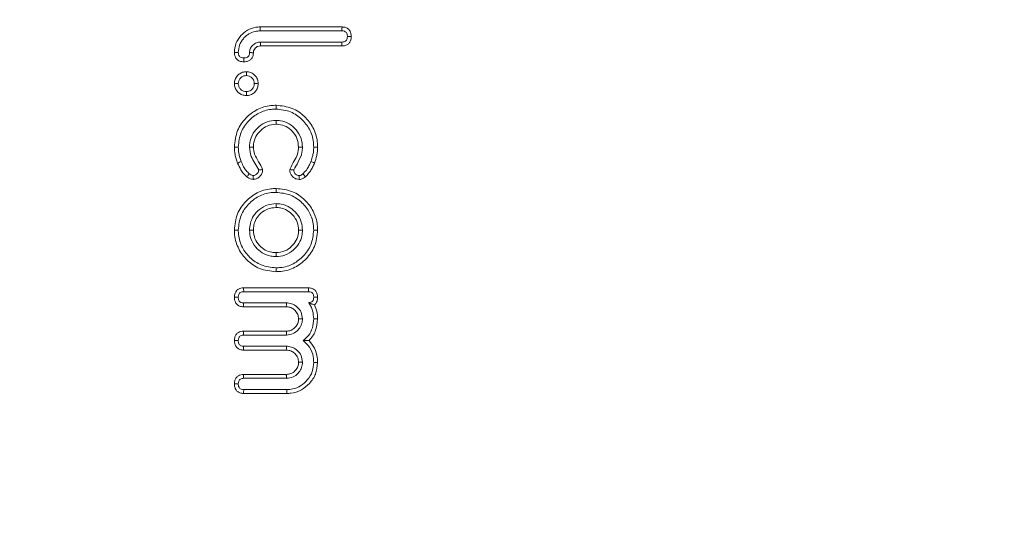
# Model space of a CAD drawing. Units: millimetres. Extents: x -24328 to -16903, y -12 to 5238.
# Drawn here: x -18009 to -17982, y 3641 to 3655 of the extents above; entities that cross this region are included whole.
import ezdxf

# ---------------------------------------------------------------- set-up
doc = ezdxf.new("R2010")
doc.units = ezdxf.units.MM
doc.header["$PDSIZE"] = -1
doc.layers.get('0').update_dxf_attribs({"lineweight": 15})
doc.layers.add('COTAS', color=7, linetype='Continuous')
doc.dimstyles.new('SLDDIMSTYLE0', dxfattribs={"dimtxt": 65, "dimasz": 65, "dimexe": 0, "dimexo": 0.0625, "dimgap": 18.75, "dimtad": 1, "dimzin": 12, "dimdsep": 46, "dimtxsty": 'Standard', "dimcen": 0.09, "dimadec": 0, "dimazin": 0, "dimtfac": 1, "dimtofl": 0, "dimtmove": 0, "dimatfit": 3, "dimfxl": 0, "dimtolj": 1, "dimtzin": 12, "dimlwd": 15, "dimlwe": 0, "dimarcsym": 0})

# ---------------------------------------------------------------- blocks, each defined once
blk = doc.blocks.new('*D21')
at = {"layer": 'COTAS', "color": 0, "lineweight": 15}
for p, q in [((-17820.742, 3729.061), (-17820.742, 3983.228)), ((-17820.742, 3474.061), (-17820.742, 3409.061))]:
    blk.add_line(p, q, dxfattribs=at)
at = {"layer": 'COTAS', "color": 0, "lineweight": 0}
for p, q in [((-17988.276, 3664.061), (-17820.742, 3664.061)), ((-18001.155, 3539.061), (-17820.742, 3539.061))]:
    blk.add_line(p, q, dxfattribs=at)
at = {"layer": 'COTAS', "color": 0}
for points in [[(-17831.576, 3729.061), (-17809.909, 3729.061), (-17820.742, 3664.061)], [(-17831.576, 3474.061), (-17809.909, 3474.061), (-17820.742, 3539.061)]]:
    blk.add_solid(points, dxfattribs=at)
at = {"layer": 'Defpoints', "color": 0}
for p in [(-17988.338, 3664.061), (-17820.742, 3664.061), (-18001.218, 3539.061)]:
    blk.add_point(p, dxfattribs=at)
at = {"layer": 'COTAS', "color": 0, "insert": (-17871.992, 3888.645), "char_height": 65, "attachment_point": 5, "rotation": 90}
blk.add_mtext('\\A1;125', dxfattribs=at)
blk = doc.blocks.new('*D22')
at = {"layer": 'COTAS', "color": 0, "lineweight": 0}
for p, q in [((-17988.276, 4099.061), (-17652.014, 4099.061)), ((-18001.155, 3539.061), (-17652.014, 3539.061))]:
    blk.add_line(p, q, dxfattribs=at)
at = {"layer": 'COTAS', "color": 0, "lineweight": 15}
blk.add_line((-17652.014, 3604.061), (-17652.014, 4034.061), dxfattribs=at)
at = {"layer": 'COTAS', "color": 0}
for points in [[(-17662.848, 4034.061), (-17641.181, 4034.061), (-17652.014, 4099.061)], [(-17662.848, 3604.061), (-17641.181, 3604.061), (-17652.014, 3539.061)]]:
    blk.add_solid(points, dxfattribs=at)
at = {"layer": 'Defpoints', "color": 0}
for p in [(-17988.338, 4099.061), (-17652.014, 4099.061), (-18001.218, 3539.061)]:
    blk.add_point(p, dxfattribs=at)
at = {"layer": 'COTAS', "color": 0, "insert": (-17703.264, 3824.033), "char_height": 65, "attachment_point": 5, "rotation": 90}
blk.add_mtext('\\A1;560', dxfattribs=at)
blk = doc.blocks.new('*D23')
at = {"layer": 'COTAS', "color": 0, "lineweight": 0}
for p, q in [((-17987.953, 4539.061), (-17496.607, 4539.061)), ((-18001.155, 3539.061), (-17496.607, 3539.061))]:
    blk.add_line(p, q, dxfattribs=at)
at = {"layer": 'COTAS', "color": 0, "lineweight": 15}
blk.add_line((-17496.607, 3604.061), (-17496.607, 4474.061), dxfattribs=at)
at = {"layer": 'COTAS', "color": 0}
for points in [[(-17507.44, 4474.061), (-17485.773, 4474.061), (-17496.607, 4539.061)], [(-17507.44, 3604.061), (-17485.773, 3604.061), (-17496.607, 3539.061)]]:
    blk.add_solid(points, dxfattribs=at)
at = {"layer": 'Defpoints', "color": 0}
for p in [(-17988.016, 4539.061), (-17496.607, 4539.061), (-18001.218, 3539.061)]:
    blk.add_point(p, dxfattribs=at)
at = {"layer": 'COTAS', "color": 0, "insert": (-17547.857, 4041.508), "char_height": 65, "attachment_point": 5, "rotation": 90}
blk.add_mtext('\\A1;1000', dxfattribs=at)
blk = doc.blocks.new('*D24')
at = {"layer": 'COTAS', "color": 0, "lineweight": 0}
for p, q in [((-18025.623, 4639.061), (-17322.321, 4639.061)), ((-18001.155, 3539.061), (-17322.321, 3539.061))]:
    blk.add_line(p, q, dxfattribs=at)
at = {"layer": 'COTAS', "color": 0, "lineweight": 15}
blk.add_line((-17322.321, 3604.061), (-17322.321, 4574.061), dxfattribs=at)
at = {"layer": 'COTAS', "color": 0}
for points in [[(-17333.154, 4574.061), (-17311.487, 4574.061), (-17322.321, 4639.061)], [(-17333.154, 3604.061), (-17311.487, 3604.061), (-17322.321, 3539.061)]]:
    blk.add_solid(points, dxfattribs=at)
at = {"layer": 'Defpoints', "color": 0}
for p in [(-18025.686, 4639.061), (-17322.321, 4639.061), (-18001.218, 3539.061)]:
    blk.add_point(p, dxfattribs=at)
at = {"layer": 'COTAS', "color": 0, "insert": (-17373.571, 4089.061), "char_height": 65, "attachment_point": 5, "rotation": 90}
blk.add_mtext('\\A1;1100', dxfattribs=at)

msp = doc.modelspace()

# ---------------------------------------------------------------- linework, layer by layer
at = {"color": 7, "linetype": 'Continuous', "lineweight": 15}
for p, q in [((-18002.238, 3654.447), (-17999.986, 3654.447)), ((-18002.237, 3654.34), (-17999.989, 3654.34)), ((-17999.988, 3654.031), (-18002.229, 3654.031)), ((-17999.987, 3653.924), (-18002.226, 3653.924)), ((-18002.692, 3647.273), (-18000.91, 3647.273)), ((-18002.689, 3647.166), (-18000.911, 3647.166)), ((-18001.517, 3646.75), (-18002.692, 3646.75)), ((-18001.515, 3646.857), (-18002.691, 3646.857)), ((-18002.692, 3646.082), (-18001.517, 3646.082)), ((-18002.691, 3645.975), (-18001.515, 3645.975)), ((-18001.517, 3645.559), (-18002.693, 3645.559)), ((-18001.515, 3645.666), (-18002.691, 3645.666)), ((-18002.692, 3644.891), (-18001.517, 3644.891)), ((-18002.691, 3644.784), (-18001.515, 3644.784)), ((-18001.505, 3644.475), (-18002.689, 3644.475)), ((-18001.503, 3644.368), (-18002.692, 3644.368))]:
    msp.add_line(p, q, dxfattribs=at)
for points, knots in [([(-18002.945, 3653.743), (-18002.937, 3653.828), (-18002.921, 3653.998), (-18002.781, 3654.212), (-18002.591, 3654.369), (-18002.399, 3654.44), (-18002.277, 3654.445), (-18002.238, 3654.447)], [0, 0, 0, 0, 0.227822, 0.459393, 0.669817, 0.893649, 1, 1, 1, 1]), ([(-18002.238, 3654.447), (-18002.238, 3654.436), (-18002.238, 3654.415), (-18002.237, 3654.379), (-18002.237, 3654.354), (-18002.237, 3654.34)], [0, 0, 0, 0, 0.300036, 0.600073, 1, 1, 1, 1]), ([(-17999.986, 3654.447), (-17999.986, 3654.434), (-17999.987, 3654.409), (-17999.988, 3654.374), (-17999.989, 3654.351), (-17999.989, 3654.34)], [0, 0, 0, 0, 0.369203, 0.6846, 1, 1, 1, 1]), ([(-17999.986, 3654.447), (-17999.951, 3654.444), (-17999.89, 3654.439), (-17999.814, 3654.395), (-17999.763, 3654.336), (-17999.735, 3654.262), (-17999.732, 3654.211), (-17999.731, 3654.184)], [0, 0, 0, 0, 0.251212, 0.438766, 0.626485, 0.805544, 1, 1, 1, 1]), ([(-18002.838, 3653.745), (-18002.832, 3653.814), (-18002.823, 3653.918), (-18002.761, 3654.043), (-18002.701, 3654.126), (-18002.629, 3654.198), (-18002.524, 3654.275), (-18002.39, 3654.331), (-18002.282, 3654.337), (-18002.237, 3654.34)], [0, 0, 0, 0, 0.220655, 0.33031, 0.439002, 0.547602, 0.656169, 0.855084, 1, 1, 1, 1]), ([(-17999.989, 3654.34), (-17999.963, 3654.338), (-17999.923, 3654.336), (-17999.879, 3654.306), (-17999.851, 3654.27), (-17999.839, 3654.226), (-17999.838, 3654.196), (-17999.838, 3654.184)], [0, 0, 0, 0, 0.310918, 0.470439, 0.629945, 0.857955, 1, 1, 1, 1]), ([(-17999.838, 3654.184), (-17999.84, 3654.161), (-17999.842, 3654.124), (-17999.863, 3654.082), (-17999.89, 3654.054), (-17999.932, 3654.034), (-17999.967, 3654.032), (-17999.988, 3654.031)], [0, 0, 0, 0, 0.280548, 0.442028, 0.572105, 0.746769, 1, 1, 1, 1]), ([(-17999.731, 3654.184), (-17999.735, 3654.143), (-17999.741, 3654.077), (-17999.789, 3653.998), (-17999.854, 3653.948), (-17999.924, 3653.926), (-17999.971, 3653.924), (-17999.987, 3653.924)], [0, 0, 0, 0, 0.296146, 0.476343, 0.657674, 0.879279, 1, 1, 1, 1]), ([(-17999.731, 3654.184), (-17999.743, 3654.184), (-17999.766, 3654.184), (-17999.802, 3654.184), (-17999.826, 3654.184), (-17999.838, 3654.184)], [0, 0, 0, 0, 0.329432, 0.664687, 1, 1, 1, 1]), ([(-18002.229, 3654.031), (-18002.265, 3654.028), (-18002.342, 3654.02), (-18002.438, 3653.957), (-18002.506, 3653.87), (-18002.527, 3653.793), (-18002.529, 3653.751), (-18002.529, 3653.741)], [0, 0, 0, 0, 0.232713, 0.498707, 0.723516, 0.93858, 1, 1, 1, 1]), ([(-18002.226, 3653.924), (-18002.251, 3653.922), (-18002.301, 3653.918), (-18002.364, 3653.876), (-18002.408, 3653.821), (-18002.42, 3653.771), (-18002.422, 3653.744), (-18002.422, 3653.738)], [0, 0, 0, 0, 0.248544, 0.500632, 0.726955, 0.935886, 1, 1, 1, 1]), ([(-18002.226, 3653.924), (-18002.226, 3653.942), (-18002.227, 3653.978), (-18002.228, 3654.014), (-18002.229, 3654.031)], [0, 0, 0, 0, 0.514708, 1, 1, 1, 1]), ([(-17999.987, 3653.924), (-17999.987, 3653.935), (-17999.988, 3653.959), (-17999.988, 3653.995), (-17999.988, 3654.019), (-17999.988, 3654.031)], [0, 0, 0, 0, 0.329399, 0.6647, 1, 1, 1, 1]), ([(-18002.945, 3653.743), (-18002.932, 3653.744), (-18002.908, 3653.744), (-18002.872, 3653.744), (-18002.849, 3653.745), (-18002.838, 3653.745)], [0, 0, 0, 0, 0.370309, 0.685109, 1, 1, 1, 1]), ([(-18002.682, 3653.488), (-18002.723, 3653.491), (-18002.789, 3653.497), (-18002.869, 3653.545), (-18002.916, 3653.605), (-18002.941, 3653.674), (-18002.944, 3653.721), (-18002.945, 3653.743)], [0, 0, 0, 0, 0.295456, 0.476191, 0.657353, 0.835935, 1, 1, 1, 1]), ([(-18002.682, 3653.595), (-18002.708, 3653.597), (-18002.748, 3653.6), (-18002.795, 3653.626), (-18002.82, 3653.657), (-18002.836, 3653.697), (-18002.837, 3653.727), (-18002.838, 3653.745)], [0, 0, 0, 0, 0.314149, 0.47495, 0.636357, 0.789751, 1, 1, 1, 1]), ([(-18002.529, 3653.741), (-18002.531, 3653.717), (-18002.533, 3653.681), (-18002.558, 3653.638), (-18002.591, 3653.612), (-18002.634, 3653.597), (-18002.667, 3653.596), (-18002.682, 3653.595)], [0, 0, 0, 0, 0.292924, 0.445021, 0.598286, 0.806647, 1, 1, 1, 1]), ([(-18002.422, 3653.738), (-18002.425, 3653.702), (-18002.431, 3653.642), (-18002.474, 3653.568), (-18002.536, 3653.518), (-18002.608, 3653.491), (-18002.66, 3653.489), (-18002.682, 3653.488)], [0, 0, 0, 0, 0.260755, 0.441114, 0.622445, 0.836191, 1, 1, 1, 1]), ([(-18002.422, 3653.738), (-18002.44, 3653.738), (-18002.476, 3653.74), (-18002.512, 3653.741), (-18002.529, 3653.741)], [0, 0, 0, 0, 0.514726, 1, 1, 1, 1]), ([(-18002.682, 3653.488), (-18002.682, 3653.5), (-18002.682, 3653.524), (-18002.682, 3653.56), (-18002.682, 3653.583), (-18002.682, 3653.595)], [0, 0, 0, 0, 0.338401, 0.669192, 1, 1, 1, 1]), ([(-18002.945, 3652.887), (-18002.941, 3652.926), (-18002.933, 3653.006), (-18002.868, 3653.108), (-18002.777, 3653.182), (-18002.687, 3653.213), (-18002.632, 3653.215), (-18002.615, 3653.216)], [0, 0, 0, 0, 0.223158, 0.466047, 0.679327, 0.900297, 1, 1, 1, 1]), ([(-18002.838, 3652.888), (-18002.835, 3652.915), (-18002.829, 3652.97), (-18002.783, 3653.038), (-18002.723, 3653.087), (-18002.663, 3653.107), (-18002.626, 3653.108), (-18002.615, 3653.109)], [0, 0, 0, 0, 0.234966, 0.471678, 0.684101, 0.905194, 1, 1, 1, 1]), ([(-18002.615, 3653.216), (-18002.576, 3653.212), (-18002.502, 3653.205), (-18002.405, 3653.147), (-18002.332, 3653.065), (-18002.295, 3652.972), (-18002.291, 3652.911), (-18002.289, 3652.887)], [0, 0, 0, 0, 0.226732, 0.434422, 0.641676, 0.861899, 1, 1, 1, 1]), ([(-18002.615, 3653.216), (-18002.615, 3653.198), (-18002.615, 3653.162), (-18002.615, 3653.127), (-18002.615, 3653.109)], [0, 0, 0, 0, 0.499991, 1, 1, 1, 1]), ([(-18002.615, 3653.109), (-18002.588, 3653.106), (-18002.534, 3653.101), (-18002.467, 3653.057), (-18002.419, 3652.997), (-18002.399, 3652.938), (-18002.398, 3652.9), (-18002.397, 3652.888)], [0, 0, 0, 0, 0.2341427, 0.4702746, 0.6741719, 0.8887767, 1, 1, 1, 1]), ([(-18002.945, 3652.887), (-18002.927, 3652.887), (-18002.892, 3652.888), (-18002.856, 3652.888), (-18002.838, 3652.888)], [0, 0, 0, 0, 0.499954, 1, 1, 1, 1]), ([(-18002.615, 3652.56), (-18002.655, 3652.564), (-18002.732, 3652.571), (-18002.831, 3652.633), (-18002.906, 3652.718), (-18002.941, 3652.81), (-18002.944, 3652.867), (-18002.945, 3652.887)], [0, 0, 0, 0, 0.227747, 0.445521, 0.6626, 0.882548, 1, 1, 1, 1]), ([(-18002.615, 3652.668), (-18002.643, 3652.67), (-18002.697, 3652.675), (-18002.765, 3652.721), (-18002.815, 3652.78), (-18002.836, 3652.839), (-18002.837, 3652.876), (-18002.838, 3652.888)], [0, 0, 0, 0, 0.232798, 0.46862, 0.684361, 0.898687, 1, 1, 1, 1]), ([(-18002.397, 3652.888), (-18002.4, 3652.86), (-18002.405, 3652.804), (-18002.451, 3652.736), (-18002.512, 3652.686), (-18002.571, 3652.67), (-18002.606, 3652.668), (-18002.615, 3652.668)], [0, 0, 0, 0, 0.240751, 0.484401, 0.693296, 0.917933, 1, 1, 1, 1]), ([(-18002.289, 3652.887), (-18002.294, 3652.848), (-18002.301, 3652.771), (-18002.361, 3652.673), (-18002.446, 3652.599), (-18002.537, 3652.565), (-18002.596, 3652.561), (-18002.615, 3652.56)], [0, 0, 0, 0, 0.232302, 0.444789, 0.656728, 0.883437, 1, 1, 1, 1]), ([(-18002.289, 3652.887), (-18002.307, 3652.887), (-18002.343, 3652.888), (-18002.379, 3652.888), (-18002.397, 3652.888)], [0, 0, 0, 0, 0.499954, 1, 1, 1, 1]), ([(-18002.615, 3652.56), (-18002.615, 3652.578), (-18002.615, 3652.614), (-18002.615, 3652.65), (-18002.615, 3652.668)], [0, 0, 0, 0, 0.499991, 1, 1, 1, 1]), ([(-18002.945, 3651.144), (-18002.929, 3651.299), (-18002.897, 3651.594), (-18002.646, 3651.949), (-18002.329, 3652.195), (-18002.026, 3652.286), (-18001.849, 3652.292), (-18001.801, 3652.294)], [0, 0, 0, 0, 0.2567318, 0.4871735, 0.7037915, 0.9193361, 1, 1, 1, 1]), ([(-18001.801, 3652.294), (-18001.801, 3652.283), (-18001.801, 3652.262), (-18001.801, 3652.226), (-18001.801, 3652.201), (-18001.801, 3652.187)], [0, 0, 0, 0, 0.300031, 0.600062, 1, 1, 1, 1]), ([(-18001.801, 3652.294), (-18001.648, 3652.278), (-18001.358, 3652.248), (-18001.009, 3651.999), (-18000.761, 3651.683), (-18000.665, 3651.377), (-18000.659, 3651.193), (-18000.657, 3651.144)], [0, 0, 0, 0, 0.253111, 0.479799, 0.692328, 0.917354, 1, 1, 1, 1]), ([(-18002.838, 3651.144), (-18002.823, 3651.283), (-18002.796, 3651.55), (-18002.569, 3651.871), (-18002.282, 3652.096), (-18002.007, 3652.18), (-18001.845, 3652.185), (-18001.801, 3652.187)], [0, 0, 0, 0, 0.254574, 0.485702, 0.701602, 0.918223, 1, 1, 1, 1]), ([(-18001.801, 3652.187), (-18001.663, 3652.173), (-18001.402, 3652.146), (-18001.086, 3651.922), (-18000.86, 3651.637), (-18000.772, 3651.358), (-18000.766, 3651.19), (-18000.764, 3651.144)], [0, 0, 0, 0, 0.250523, 0.477212, 0.689254, 0.915678, 1, 1, 1, 1]), ([(-18001.801, 3651.878), (-18001.883, 3651.871), (-18002.054, 3651.855), (-18002.273, 3651.718), (-18002.442, 3651.523), (-18002.521, 3651.317), (-18002.527, 3651.184), (-18002.529, 3651.139)], [0, 0, 0, 0, 0.214164, 0.443279, 0.651684, 0.882936, 1, 1, 1, 1]), ([(-18001.801, 3651.771), (-18001.884, 3651.762), (-18002.04, 3651.745), (-18002.228, 3651.61), (-18002.365, 3651.439), (-18002.418, 3651.269), (-18002.421, 3651.167), (-18002.422, 3651.14)], [0, 0, 0, 0, 0.252249, 0.472677, 0.687307, 0.91652, 1, 1, 1, 1]), ([(-18001.801, 3651.771), (-18001.801, 3651.789), (-18001.801, 3651.824), (-18001.801, 3651.86), (-18001.801, 3651.878)], [0, 0, 0, 0, 0.500001, 1, 1, 1, 1]), ([(-18001.073, 3651.139), (-18001.08, 3651.221), (-18001.095, 3651.397), (-18001.234, 3651.623), (-18001.433, 3651.795), (-18001.634, 3651.871), (-18001.761, 3651.876), (-18001.801, 3651.878)], [0, 0, 0, 0, 0.213874, 0.456482, 0.66982, 0.895314, 1, 1, 1, 1]), ([(-18001.181, 3651.14), (-18001.189, 3651.223), (-18001.205, 3651.386), (-18001.344, 3651.581), (-18001.52, 3651.719), (-18001.683, 3651.767), (-18001.778, 3651.77), (-18001.801, 3651.771)], [0, 0, 0, 0, 0.251762, 0.496209, 0.707917, 0.929835, 1, 1, 1, 1]), ([(-18002.858, 3650.705), (-18002.872, 3650.742), (-18002.899, 3650.818), (-18002.935, 3650.964), (-18002.941, 3651.074), (-18002.945, 3651.144)], [0, 0, 0, 0, 0.267388, 0.535075, 1, 1, 1, 1]), ([(-18002.945, 3651.144), (-18002.927, 3651.144), (-18002.892, 3651.144), (-18002.856, 3651.144), (-18002.838, 3651.144)], [0, 0, 0, 0, 0.499991, 1, 1, 1, 1]), ([(-18002.758, 3650.744), (-18002.772, 3650.782), (-18002.799, 3650.857), (-18002.83, 3650.991), (-18002.835, 3651.087), (-18002.838, 3651.144)], [0, 0, 0, 0, 0.293504, 0.587434, 1, 1, 1, 1]), ([(-18002.422, 3651.14), (-18002.44, 3651.139), (-18002.476, 3651.139), (-18002.511, 3651.139), (-18002.529, 3651.139)], [0, 0, 0, 0, 0.499991, 1, 1, 1, 1]), ([(-18002.529, 3651.139), (-18002.519, 3651.052), (-18002.502, 3650.894), (-18002.378, 3650.698), (-18002.31, 3650.575), (-18002.276, 3650.514)], [0, 0, 0, 0, 0.380065, 0.689483, 1, 1, 1, 1]), ([(-18002.422, 3651.14), (-18002.416, 3651.076), (-18002.402, 3650.931), (-18002.274, 3650.74), (-18002.204, 3650.597), (-18002.168, 3650.525)], [0, 0, 0, 0, 0.283487, 0.641765, 1, 1, 1, 1]), ([(-18001.423, 3650.524), (-18001.4, 3650.577), (-18001.351, 3650.691), (-18001.242, 3650.85), (-18001.186, 3651.01), (-18001.182, 3651.109), (-18001.181, 3651.14)], [0, 0, 0, 0, 0.256803, 0.557321, 0.861292, 1, 1, 1, 1]), ([(-18001.315, 3650.514), (-18001.274, 3650.586), (-18001.186, 3650.743), (-18001.083, 3650.95), (-18001.076, 3651.093), (-18001.073, 3651.139)], [0, 0, 0, 0, 0.370181, 0.7981614, 1, 1, 1, 1]), ([(-18001.181, 3651.14), (-18001.163, 3651.14), (-18001.127, 3651.139), (-18001.091, 3651.139), (-18001.073, 3651.139)], [0, 0, 0, 0, 0.499991, 1, 1, 1, 1]), ([(-18000.764, 3651.144), (-18000.766, 3651.104), (-18000.768, 3651.025), (-18000.792, 3650.89), (-18000.824, 3650.798), (-18000.843, 3650.744)], [0, 0, 0, 0, 0.2893644, 0.5790666, 1, 1, 1, 1]), ([(-18000.657, 3651.144), (-18000.675, 3651.144), (-18000.711, 3651.144), (-18000.747, 3651.144), (-18000.764, 3651.144)], [0, 0, 0, 0, 0.500029, 1, 1, 1, 1]), ([(-18000.657, 3651.144), (-18000.659, 3651.104), (-18000.661, 3651.025), (-18000.684, 3650.877), (-18000.72, 3650.772), (-18000.743, 3650.705)], [0, 0, 0, 0, 0.263787, 0.5278485, 1, 1, 1, 1]), ([(-18002.858, 3650.705), (-18002.841, 3650.711), (-18002.808, 3650.724), (-18002.775, 3650.737), (-18002.758, 3650.744)], [0, 0, 0, 0, 0.499991, 1, 1, 1, 1]), ([(-18002.603, 3650.325), (-18002.633, 3650.353), (-18002.694, 3650.41), (-18002.784, 3650.537), (-18002.829, 3650.64), (-18002.858, 3650.705)], [0, 0, 0, 0, 0.269457, 0.539629, 1, 1, 1, 1]), ([(-18002.535, 3650.408), (-18002.565, 3650.436), (-18002.625, 3650.494), (-18002.7, 3650.609), (-18002.737, 3650.695), (-18002.758, 3650.744)], [0, 0, 0, 0, 0.305244, 0.611219, 1, 1, 1, 1]), ([(-18000.843, 3650.744), (-18000.859, 3650.706), (-18000.893, 3650.625), (-18000.963, 3650.508), (-18001.03, 3650.441), (-18001.064, 3650.408)], [0, 0, 0, 0, 0.306326, 0.647325, 1, 1, 1, 1]), ([(-18000.743, 3650.705), (-18000.759, 3650.667), (-18000.791, 3650.59), (-18000.867, 3650.457), (-18000.944, 3650.378), (-18000.992, 3650.328)], [0, 0, 0, 0, 0.2726489, 0.5458457, 1, 1, 1, 1]), ([(-18000.743, 3650.705), (-18000.76, 3650.712), (-18000.793, 3650.725), (-18000.826, 3650.738), (-18000.843, 3650.744)], [0, 0, 0, 0, 0.499988, 1, 1, 1, 1]), ([(-18002.603, 3650.325), (-18002.595, 3650.335), (-18002.58, 3650.354), (-18002.557, 3650.381), (-18002.542, 3650.399), (-18002.535, 3650.408)], [0, 0, 0, 0, 0.358609, 0.679335, 1, 1, 1, 1]), ([(-18002.43, 3650.363), (-18002.442, 3650.364), (-18002.473, 3650.367), (-18002.507, 3650.388), (-18002.529, 3650.403), (-18002.535, 3650.408)], [0, 0, 0, 0, 0.3222, 0.801413, 1, 1, 1, 1]), ([(-18002.168, 3650.525), (-18002.172, 3650.486), (-18002.179, 3650.413), (-18002.245, 3650.33), (-18002.323, 3650.273), (-18002.39, 3650.257), (-18002.427, 3650.256), (-18002.431, 3650.255)], [0, 0, 0, 0, 0.2753623, 0.5166136, 0.7375231, 0.9692465, 1, 1, 1, 1]), ([(-18002.276, 3650.514), (-18002.278, 3650.497), (-18002.281, 3650.464), (-18002.312, 3650.417), (-18002.354, 3650.381), (-18002.398, 3650.364), (-18002.422, 3650.363), (-18002.43, 3650.363)], [0, 0, 0, 0, 0.208919, 0.419223, 0.695643, 0.895707, 1, 1, 1, 1]), ([(-18002.168, 3650.525), (-18002.182, 3650.523), (-18002.207, 3650.521), (-18002.243, 3650.517), (-18002.265, 3650.515), (-18002.276, 3650.514)], [0, 0, 0, 0, 0.377617, 0.688779, 1, 1, 1, 1]), ([(-18001.163, 3650.253), (-18001.189, 3650.256), (-18001.248, 3650.261), (-18001.326, 3650.306), (-18001.388, 3650.375), (-18001.42, 3650.453), (-18001.422, 3650.504), (-18001.423, 3650.524)], [0, 0, 0, 0, 0.189666, 0.417501, 0.629514, 0.85561, 1, 1, 1, 1]), ([(-18001.423, 3650.524), (-18001.409, 3650.523), (-18001.385, 3650.52), (-18001.349, 3650.517), (-18001.326, 3650.515), (-18001.315, 3650.514)], [0, 0, 0, 0, 0.378721, 0.689368, 1, 1, 1, 1]), ([(-18001.164, 3650.361), (-18001.182, 3650.363), (-18001.218, 3650.366), (-18001.263, 3650.396), (-18001.296, 3650.436), (-18001.313, 3650.477), (-18001.315, 3650.503), (-18001.315, 3650.514)], [0, 0, 0, 0, 0.223148, 0.446947, 0.671376, 0.864628, 1, 1, 1, 1]), ([(-18001.064, 3650.408), (-18001.072, 3650.4), (-18001.093, 3650.384), (-18001.127, 3650.364), (-18001.153, 3650.362), (-18001.164, 3650.361)], [0, 0, 0, 0, 0.302076, 0.704903, 1, 1, 1, 1]), ([(-18000.992, 3650.328), (-18001, 3650.337), (-18001.016, 3650.354), (-18001.04, 3650.381), (-18001.056, 3650.399), (-18001.064, 3650.408)], [0, 0, 0, 0, 0.330575, 0.665279, 1, 1, 1, 1]), ([(-18002.431, 3650.255), (-18002.447, 3650.257), (-18002.488, 3650.26), (-18002.547, 3650.284), (-18002.586, 3650.312), (-18002.603, 3650.325)], [0, 0, 0, 0, 0.24978, 0.653313, 1, 1, 1, 1]), ([(-18002.431, 3650.255), (-18002.431, 3650.268), (-18002.431, 3650.293), (-18002.43, 3650.328), (-18002.43, 3650.351), (-18002.43, 3650.363)], [0, 0, 0, 0, 0.3586205, 0.6793102, 1, 1, 1, 1]), ([(-18001.163, 3650.253), (-18001.163, 3650.265), (-18001.163, 3650.289), (-18001.164, 3650.325), (-18001.164, 3650.349), (-18001.164, 3650.361)], [0, 0, 0, 0, 0.33057, 0.665276, 1, 1, 1, 1]), ([(-18000.992, 3650.328), (-18001.01, 3650.313), (-18001.046, 3650.284), (-18001.105, 3650.258), (-18001.145, 3650.255), (-18001.163, 3650.253)], [0, 0, 0, 0, 0.360929, 0.725227, 1, 1, 1, 1]), ([(-18002.945, 3648.86), (-18002.929, 3649.014), (-18002.898, 3649.306), (-18002.649, 3649.658), (-18002.332, 3649.904), (-18002.028, 3649.997), (-18001.849, 3650.003), (-18001.801, 3650.004)], [0, 0, 0, 0, 0.255408, 0.484063, 0.698577, 0.919718, 1, 1, 1, 1]), ([(-18002.838, 3648.86), (-18002.824, 3648.999), (-18002.796, 3649.263), (-18002.571, 3649.581), (-18002.285, 3649.806), (-18002.009, 3649.89), (-18001.845, 3649.896), (-18001.801, 3649.897)], [0, 0, 0, 0, 0.253468, 0.482278, 0.696345, 0.918424, 1, 1, 1, 1]), ([(-18001.801, 3650.004), (-18001.801, 3649.994), (-18001.801, 3649.972), (-18001.801, 3649.936), (-18001.801, 3649.911), (-18001.801, 3649.897)], [0, 0, 0, 0, 0.300062, 0.600105, 1, 1, 1, 1]), ([(-18001.801, 3650.004), (-18001.646, 3649.988), (-18001.354, 3649.958), (-18001.003, 3649.706), (-18000.757, 3649.39), (-18000.665, 3649.087), (-18000.659, 3648.908), (-18000.657, 3648.86)], [0, 0, 0, 0, 0.2561341, 0.4851977, 0.6985401, 0.9208055, 1, 1, 1, 1]), ([(-18001.801, 3649.897), (-18001.662, 3649.883), (-18001.398, 3649.856), (-18001.081, 3649.629), (-18000.856, 3649.343), (-18000.771, 3649.068), (-18000.766, 3648.904), (-18000.764, 3648.86)], [0, 0, 0, 0, 0.254071, 0.483027, 0.696577, 0.919546, 1, 1, 1, 1]), ([(-18001.801, 3649.588), (-18001.875, 3649.582), (-18002.04, 3649.569), (-18002.258, 3649.444), (-18002.423, 3649.262), (-18002.516, 3649.061), (-18002.525, 3648.923), (-18002.529, 3648.86)], [0, 0, 0, 0, 0.194028, 0.431979, 0.638512, 0.835974, 1, 1, 1, 1]), ([(-18001.801, 3649.481), (-18001.801, 3649.499), (-18001.801, 3649.535), (-18001.801, 3649.57), (-18001.801, 3649.588)], [0, 0, 0, 0, 0.499991, 1, 1, 1, 1]), ([(-18001.073, 3648.86), (-18001.079, 3648.935), (-18001.092, 3649.1), (-18001.219, 3649.318), (-18001.411, 3649.493), (-18001.617, 3649.579), (-18001.753, 3649.586), (-18001.801, 3649.588)], [0, 0, 0, 0, 0.195013, 0.432109, 0.641872, 0.874583, 1, 1, 1, 1]), ([(-18001.801, 3649.481), (-18001.875, 3649.474), (-18002.027, 3649.46), (-18002.215, 3649.335), (-18002.349, 3649.177), (-18002.414, 3649.011), (-18002.42, 3648.905), (-18002.422, 3648.86)], [0, 0, 0, 0, 0.228387, 0.464097, 0.673211, 0.863469, 1, 1, 1, 1]), ([(-18001.181, 3648.86), (-18001.188, 3648.935), (-18001.202, 3649.088), (-18001.327, 3649.276), (-18001.487, 3649.409), (-18001.652, 3649.474), (-18001.758, 3649.479), (-18001.801, 3649.481)], [0, 0, 0, 0, 0.229448, 0.466706, 0.673547, 0.869311, 1, 1, 1, 1]), ([(-18001.801, 3647.716), (-18001.956, 3647.733), (-18002.249, 3647.764), (-18002.601, 3648.016), (-18002.847, 3648.334), (-18002.938, 3648.637), (-18002.944, 3648.815), (-18002.945, 3648.86)], [0, 0, 0, 0, 0.257306, 0.4863867, 0.7005375, 0.9247991, 1, 1, 1, 1]), ([(-18002.945, 3648.86), (-18002.935, 3648.86), (-18002.913, 3648.86), (-18002.877, 3648.86), (-18002.852, 3648.86), (-18002.838, 3648.86)], [0, 0, 0, 0, 0.30005, 0.600101, 1, 1, 1, 1]), ([(-18001.801, 3647.824), (-18001.94, 3647.838), (-18002.205, 3647.865), (-18002.523, 3648.092), (-18002.748, 3648.38), (-18002.832, 3648.656), (-18002.837, 3648.819), (-18002.838, 3648.86)], [0, 0, 0, 0, 0.2549594, 0.4845101, 0.6974903, 0.9237345, 1, 1, 1, 1]), ([(-18002.422, 3648.86), (-18002.44, 3648.86), (-18002.476, 3648.86), (-18002.511, 3648.86), (-18002.529, 3648.86)], [0, 0, 0, 0, 0.499991, 1, 1, 1, 1]), ([(-18002.529, 3648.86), (-18002.523, 3648.782), (-18002.509, 3648.613), (-18002.376, 3648.393), (-18002.183, 3648.223), (-18001.98, 3648.141), (-18001.848, 3648.135), (-18001.801, 3648.132)], [0, 0, 0, 0, 0.204341, 0.442968, 0.651129, 0.876749, 1, 1, 1, 1]), ([(-18002.422, 3648.86), (-18002.414, 3648.782), (-18002.399, 3648.625), (-18002.267, 3648.436), (-18002.104, 3648.305), (-18001.942, 3648.246), (-18001.84, 3648.241), (-18001.801, 3648.24)], [0, 0, 0, 0, 0.2404731, 0.4796954, 0.6846854, 0.8797821, 1, 1, 1, 1]), ([(-18000.657, 3648.86), (-18000.673, 3648.707), (-18000.704, 3648.414), (-18000.955, 3648.063), (-18001.273, 3647.815), (-18001.576, 3647.723), (-18001.755, 3647.718), (-18001.801, 3647.716)], [0, 0, 0, 0, 0.25495, 0.48505, 0.699523, 0.923323, 1, 1, 1, 1]), ([(-18000.764, 3648.86), (-18000.779, 3648.722), (-18000.806, 3648.458), (-18001.032, 3648.141), (-18001.32, 3647.914), (-18001.595, 3647.83), (-18001.759, 3647.825), (-18001.801, 3647.824)], [0, 0, 0, 0, 0.252828, 0.483444, 0.697258, 0.922988, 1, 1, 1, 1]), ([(-18001.801, 3648.24), (-18001.717, 3648.248), (-18001.557, 3648.264), (-18001.367, 3648.404), (-18001.231, 3648.577), (-18001.184, 3648.741), (-18001.181, 3648.837), (-18001.181, 3648.86)], [0, 0, 0, 0, 0.2559904, 0.4878497, 0.7044904, 0.9267808, 1, 1, 1, 1]), ([(-18001.801, 3648.132), (-18001.717, 3648.14), (-18001.542, 3648.155), (-18001.323, 3648.296), (-18001.163, 3648.483), (-18001.083, 3648.679), (-18001.076, 3648.807), (-18001.073, 3648.86)], [0, 0, 0, 0, 0.217158, 0.457462, 0.663596, 0.859791, 1, 1, 1, 1]), ([(-18001.181, 3648.86), (-18001.163, 3648.86), (-18001.127, 3648.86), (-18001.091, 3648.86), (-18001.073, 3648.86)], [0, 0, 0, 0, 0.499991, 1, 1, 1, 1]), ([(-18000.657, 3648.86), (-18000.668, 3648.86), (-18000.689, 3648.86), (-18000.725, 3648.86), (-18000.75, 3648.86), (-18000.764, 3648.86)], [0, 0, 0, 0, 0.3000727, 0.6001455, 1, 1, 1, 1]), ([(-18001.801, 3648.24), (-18001.801, 3648.222), (-18001.801, 3648.186), (-18001.801, 3648.15), (-18001.801, 3648.132)], [0, 0, 0, 0, 0.499991, 1, 1, 1, 1]), ([(-18001.801, 3647.716), (-18001.801, 3647.727), (-18001.801, 3647.749), (-18001.801, 3647.784), (-18001.801, 3647.809), (-18001.801, 3647.824)], [0, 0, 0, 0, 0.300062, 0.600105, 1, 1, 1, 1]), ([(-18002.945, 3647.012), (-18002.942, 3647.051), (-18002.937, 3647.116), (-18002.891, 3647.194), (-18002.834, 3647.242), (-18002.765, 3647.269), (-18002.716, 3647.272), (-18002.692, 3647.273)], [0, 0, 0, 0, 0.288718, 0.467048, 0.645862, 0.822705, 1, 1, 1, 1]), ([(-18002.838, 3647.012), (-18002.836, 3647.038), (-18002.833, 3647.077), (-18002.808, 3647.123), (-18002.778, 3647.148), (-18002.738, 3647.164), (-18002.707, 3647.165), (-18002.689, 3647.166)], [0, 0, 0, 0, 0.317811, 0.472699, 0.628254, 0.779457, 1, 1, 1, 1]), ([(-18002.692, 3647.273), (-18002.691, 3647.26), (-18002.691, 3647.236), (-18002.69, 3647.2), (-18002.689, 3647.177), (-18002.689, 3647.166)], [0, 0, 0, 0, 0.371751, 0.685875, 1, 1, 1, 1]), ([(-18000.91, 3647.273), (-18000.911, 3647.26), (-18000.911, 3647.236), (-18000.911, 3647.2), (-18000.911, 3647.178), (-18000.911, 3647.166)], [0, 0, 0, 0, 0.366304, 0.683153, 1, 1, 1, 1]), ([(-18000.911, 3647.166), (-18000.885, 3647.164), (-18000.847, 3647.161), (-18000.803, 3647.133), (-18000.779, 3647.1), (-18000.766, 3647.059), (-18000.765, 3647.03), (-18000.764, 3647.016)], [0, 0, 0, 0, 0.3205709, 0.4747544, 0.6290239, 0.8276806, 1, 1, 1, 1]), ([(-18000.91, 3647.273), (-18000.874, 3647.27), (-18000.813, 3647.265), (-18000.738, 3647.221), (-18000.69, 3647.164), (-18000.661, 3647.093), (-18000.659, 3647.042), (-18000.657, 3647.016)], [0, 0, 0, 0, 0.264148, 0.445044, 0.626464, 0.805317, 1, 1, 1, 1]), ([(-18002.692, 3646.75), (-18002.73, 3646.753), (-18002.793, 3646.759), (-18002.868, 3646.807), (-18002.916, 3646.866), (-18002.942, 3646.938), (-18002.944, 3646.987), (-18002.945, 3647.012)], [0, 0, 0, 0, 0.274482, 0.455893, 0.636832, 0.824011, 1, 1, 1, 1]), ([(-18002.945, 3647.012), (-18002.932, 3647.012), (-18002.908, 3647.012), (-18002.872, 3647.012), (-18002.849, 3647.012), (-18002.838, 3647.012)], [0, 0, 0, 0, 0.358686, 0.679297, 1, 1, 1, 1]), ([(-18002.691, 3646.857), (-18002.716, 3646.859), (-18002.755, 3646.861), (-18002.798, 3646.89), (-18002.824, 3646.924), (-18002.837, 3646.967), (-18002.838, 3646.998), (-18002.838, 3647.012)], [0, 0, 0, 0, 0.308132, 0.46554, 0.62214, 0.828078, 1, 1, 1, 1]), ([(-18000.764, 3647.016), (-18000.766, 3646.992), (-18000.768, 3646.956), (-18000.789, 3646.911), (-18000.82, 3646.883), (-18000.859, 3646.867), (-18000.888, 3646.866), (-18000.902, 3646.866)], [0, 0, 0, 0, 0.301531, 0.464628, 0.629858, 0.827503, 1, 1, 1, 1]), ([(-18000.744, 3646.808), (-18000.759, 3646.812), (-18000.79, 3646.82), (-18000.841, 3646.835), (-18000.881, 3646.855), (-18000.902, 3646.866)], [0, 0, 0, 0, 0.320897, 0.659387, 1, 1, 1, 1]), ([(-18000.902, 3646.866), (-18000.88, 3646.831), (-18000.836, 3646.761), (-18000.779, 3646.611), (-18000.77, 3646.494), (-18000.764, 3646.418)], [0, 0, 0, 0, 0.2616661, 0.5203771, 1, 1, 1, 1]), ([(-18000.657, 3647.016), (-18000.669, 3647.016), (-18000.693, 3647.016), (-18000.729, 3647.016), (-18000.753, 3647.016), (-18000.764, 3647.016)], [0, 0, 0, 0, 0.336559, 0.66828, 1, 1, 1, 1]), ([(-18000.657, 3647.016), (-18000.66, 3646.98), (-18000.664, 3646.919), (-18000.701, 3646.848), (-18000.732, 3646.82), (-18000.744, 3646.808)], [0, 0, 0, 0, 0.461937, 0.781197, 1, 1, 1, 1]), ([(-18002.692, 3646.75), (-18002.691, 3646.763), (-18002.691, 3646.787), (-18002.691, 3646.823), (-18002.691, 3646.846), (-18002.691, 3646.857)], [0, 0, 0, 0, 0.358675, 0.679346, 1, 1, 1, 1]), ([(-18001.517, 3646.75), (-18001.517, 3646.761), (-18001.517, 3646.783), (-18001.515, 3646.819), (-18001.515, 3646.843), (-18001.515, 3646.857)], [0, 0, 0, 0, 0.305326, 0.610653, 1, 1, 1, 1]), ([(-18001.181, 3646.416), (-18001.185, 3646.459), (-18001.193, 3646.546), (-18001.268, 3646.65), (-18001.365, 3646.725), (-18001.454, 3646.747), (-18001.506, 3646.75), (-18001.517, 3646.75)], [0, 0, 0, 0, 0.242815, 0.489984, 0.706457, 0.933112, 1, 1, 1, 1]), ([(-18001.073, 3646.416), (-18001.081, 3646.48), (-18001.094, 3646.6), (-18001.202, 3646.738), (-18001.332, 3646.831), (-18001.444, 3646.854), (-18001.505, 3646.857), (-18001.515, 3646.857)], [0, 0, 0, 0, 0.273465, 0.515561, 0.73691, 0.956528, 1, 1, 1, 1]), ([(-18000.744, 3646.808), (-18000.713, 3646.729), (-18000.664, 3646.603), (-18000.659, 3646.469), (-18000.657, 3646.418)], [0, 0, 0, 0, 0.625369, 1, 1, 1, 1]), ([(-18001.517, 3646.082), (-18001.475, 3646.086), (-18001.388, 3646.093), (-18001.284, 3646.169), (-18001.211, 3646.261), (-18001.184, 3646.348), (-18001.181, 3646.399), (-18001.181, 3646.416)], [0, 0, 0, 0, 0.237827, 0.493129, 0.707735, 0.902589, 1, 1, 1, 1]), ([(-18001.515, 3645.975), (-18001.45, 3645.983), (-18001.329, 3645.997), (-18001.192, 3646.107), (-18001.099, 3646.237), (-18001.077, 3646.349), (-18001.074, 3646.408), (-18001.073, 3646.416)], [0, 0, 0, 0, 0.278078, 0.516739, 0.741691, 0.96325, 1, 1, 1, 1]), ([(-18001.181, 3646.416), (-18001.163, 3646.416), (-18001.127, 3646.416), (-18001.091, 3646.416), (-18001.073, 3646.416)], [0, 0, 0, 0, 0.499991, 1, 1, 1, 1]), ([(-18000.764, 3646.418), (-18000.771, 3646.334), (-18000.783, 3646.171), (-18000.893, 3645.962), (-18001.001, 3645.865), (-18001.051, 3645.821)], [0, 0, 0, 0, 0.365579, 0.707187, 1, 1, 1, 1]), ([(-18000.657, 3646.418), (-18000.667, 3646.301), (-18000.686, 3646.078), (-18000.825, 3645.903), (-18000.891, 3645.821)], [0, 0, 0, 0, 0.527461, 1, 1, 1, 1]), ([(-18000.657, 3646.418), (-18000.668, 3646.418), (-18000.689, 3646.418), (-18000.725, 3646.418), (-18000.75, 3646.418), (-18000.764, 3646.418)], [0, 0, 0, 0, 0.300038, 0.600076, 1, 1, 1, 1]), ([(-18002.945, 3645.822), (-18002.943, 3645.857), (-18002.939, 3645.918), (-18002.897, 3645.996), (-18002.839, 3646.049), (-18002.767, 3646.078), (-18002.717, 3646.081), (-18002.692, 3646.082)], [0, 0, 0, 0, 0.254757, 0.443613, 0.632495, 0.815753, 1, 1, 1, 1]), ([(-18002.692, 3646.082), (-18002.691, 3646.069), (-18002.691, 3646.045), (-18002.691, 3646.009), (-18002.691, 3645.987), (-18002.691, 3645.975)], [0, 0, 0, 0, 0.358117, 0.67905, 1, 1, 1, 1]), ([(-18001.517, 3646.082), (-18001.517, 3646.064), (-18001.516, 3646.029), (-18001.515, 3645.993), (-18001.515, 3645.975)], [0, 0, 0, 0, 0.499991, 1, 1, 1, 1]), ([(-18002.693, 3645.559), (-18002.728, 3645.562), (-18002.788, 3645.567), (-18002.863, 3645.611), (-18002.913, 3645.67), (-18002.941, 3645.743), (-18002.944, 3645.795), (-18002.945, 3645.822)], [0, 0, 0, 0, 0.248852, 0.436031, 0.623778, 0.799773, 1, 1, 1, 1]), ([(-18002.945, 3645.822), (-18002.932, 3645.822), (-18002.908, 3645.822), (-18002.872, 3645.822), (-18002.849, 3645.822), (-18002.838, 3645.822)], [0, 0, 0, 0, 0.3580903, 0.6790365, 1, 1, 1, 1]), ([(-18002.838, 3645.822), (-18002.837, 3645.847), (-18002.835, 3645.886), (-18002.808, 3645.931), (-18002.776, 3645.959), (-18002.735, 3645.974), (-18002.705, 3645.975), (-18002.691, 3645.975)], [0, 0, 0, 0, 0.307862, 0.469663, 0.631398, 0.825161, 1, 1, 1, 1]), ([(-18002.691, 3645.666), (-18002.716, 3645.668), (-18002.755, 3645.671), (-18002.799, 3645.7), (-18002.825, 3645.735), (-18002.837, 3645.778), (-18002.838, 3645.808), (-18002.838, 3645.822)], [0, 0, 0, 0, 0.308478, 0.468713, 0.629884, 0.833671, 1, 1, 1, 1]), ([(-18000.891, 3645.821), (-18000.916, 3645.821), (-18000.968, 3645.821), (-18001.023, 3645.821), (-18001.051, 3645.821)], [0, 0, 0, 0, 0.499878, 1, 1, 1, 1]), ([(-18001.051, 3645.821), (-18000.989, 3645.763), (-18000.858, 3645.642), (-18000.774, 3645.418), (-18000.767, 3645.273), (-18000.764, 3645.222)], [0, 0, 0, 0, 0.365174, 0.774795, 1, 1, 1, 1]), ([(-18000.891, 3645.821), (-18000.837, 3645.755), (-18000.726, 3645.618), (-18000.663, 3645.4), (-18000.659, 3645.265), (-18000.657, 3645.221)], [0, 0, 0, 0, 0.3823357, 0.7996522, 1, 1, 1, 1]), ([(-18002.693, 3645.559), (-18002.693, 3645.572), (-18002.692, 3645.596), (-18002.691, 3645.632), (-18002.691, 3645.655), (-18002.691, 3645.666)], [0, 0, 0, 0, 0.362027, 0.681005, 1, 1, 1, 1]), ([(-18001.517, 3645.559), (-18001.517, 3645.57), (-18001.517, 3645.592), (-18001.515, 3645.627), (-18001.515, 3645.652), (-18001.515, 3645.666)], [0, 0, 0, 0, 0.305326, 0.610653, 1, 1, 1, 1]), ([(-18001.181, 3645.225), (-18001.185, 3645.268), (-18001.193, 3645.355), (-18001.268, 3645.459), (-18001.365, 3645.534), (-18001.454, 3645.556), (-18001.506, 3645.558), (-18001.517, 3645.559)], [0, 0, 0, 0, 0.242766, 0.489989, 0.706434, 0.93311, 1, 1, 1, 1]), ([(-18001.073, 3645.225), (-18001.081, 3645.289), (-18001.094, 3645.409), (-18001.202, 3645.547), (-18001.332, 3645.64), (-18001.444, 3645.663), (-18001.505, 3645.666), (-18001.515, 3645.666)], [0, 0, 0, 0, 0.273467, 0.515564, 0.736916, 0.956525, 1, 1, 1, 1]), ([(-18001.517, 3644.891), (-18001.474, 3644.895), (-18001.386, 3644.902), (-18001.281, 3644.978), (-18001.205, 3645.076), (-18001.184, 3645.164), (-18001.181, 3645.214), (-18001.181, 3645.225)], [0, 0, 0, 0, 0.242511, 0.49717, 0.712828, 0.939297, 1, 1, 1, 1]), ([(-18001.515, 3644.784), (-18001.451, 3644.791), (-18001.331, 3644.805), (-18001.192, 3644.913), (-18001.1, 3645.043), (-18001.077, 3645.155), (-18001.074, 3645.215), (-18001.073, 3645.225)], [0, 0, 0, 0, 0.273485, 0.51557, 0.736884, 0.956482, 1, 1, 1, 1]), ([(-18000.764, 3645.222), (-18000.772, 3645.137), (-18000.786, 3644.962), (-18000.926, 3644.736), (-18001.115, 3644.57), (-18001.318, 3644.486), (-18001.45, 3644.478), (-18001.505, 3644.475)], [0, 0, 0, 0, 0.2154374, 0.449668, 0.6598431, 0.8585245, 1, 1, 1, 1]), ([(-18000.657, 3645.221), (-18000.668, 3645.112), (-18000.689, 3644.901), (-18000.866, 3644.639), (-18001.1, 3644.448), (-18001.329, 3644.374), (-18001.467, 3644.369), (-18001.503, 3644.368)], [0, 0, 0, 0, 0.243477, 0.473124, 0.688693, 0.917967, 1, 1, 1, 1]), ([(-18001.181, 3645.225), (-18001.17, 3645.225), (-18001.148, 3645.225), (-18001.112, 3645.225), (-18001.087, 3645.225), (-18001.073, 3645.225)], [0, 0, 0, 0, 0.305249, 0.610555, 1, 1, 1, 1]), ([(-18000.657, 3645.221), (-18000.668, 3645.221), (-18000.689, 3645.221), (-18000.725, 3645.221), (-18000.75, 3645.222), (-18000.764, 3645.222)], [0, 0, 0, 0, 0.300055, 0.600128, 1, 1, 1, 1]), ([(-18002.945, 3644.631), (-18002.943, 3644.666), (-18002.939, 3644.728), (-18002.896, 3644.805), (-18002.839, 3644.857), (-18002.767, 3644.887), (-18002.717, 3644.89), (-18002.692, 3644.891)], [0, 0, 0, 0, 0.254824, 0.443858, 0.632992, 0.816123, 1, 1, 1, 1]), ([(-18002.838, 3644.631), (-18002.837, 3644.656), (-18002.835, 3644.695), (-18002.808, 3644.74), (-18002.776, 3644.768), (-18002.735, 3644.782), (-18002.705, 3644.783), (-18002.691, 3644.784)], [0, 0, 0, 0, 0.307958, 0.469747, 0.631469, 0.825175, 1, 1, 1, 1]), ([(-18002.692, 3644.891), (-18002.691, 3644.878), (-18002.691, 3644.854), (-18002.691, 3644.818), (-18002.691, 3644.795), (-18002.691, 3644.784)], [0, 0, 0, 0, 0.3581101, 0.6790371, 1, 1, 1, 1]), ([(-18001.517, 3644.891), (-18001.517, 3644.88), (-18001.517, 3644.858), (-18001.515, 3644.823), (-18001.515, 3644.798), (-18001.515, 3644.784)], [0, 0, 0, 0, 0.30532, 0.610642, 1, 1, 1, 1]), ([(-18002.692, 3644.368), (-18002.726, 3644.371), (-18002.787, 3644.376), (-18002.863, 3644.419), (-18002.916, 3644.482), (-18002.942, 3644.557), (-18002.944, 3644.609), (-18002.945, 3644.631)], [0, 0, 0, 0, 0.250337, 0.434805, 0.619478, 0.838882, 1, 1, 1, 1]), ([(-18002.945, 3644.631), (-18002.932, 3644.631), (-18002.908, 3644.631), (-18002.873, 3644.631), (-18002.849, 3644.631), (-18002.838, 3644.631)], [0, 0, 0, 0, 0.3570426, 0.6784753, 1, 1, 1, 1]), ([(-18002.689, 3644.475), (-18002.714, 3644.477), (-18002.752, 3644.479), (-18002.796, 3644.506), (-18002.823, 3644.541), (-18002.837, 3644.585), (-18002.838, 3644.617), (-18002.838, 3644.631)], [0, 0, 0, 0, 0.302603, 0.454862, 0.607542, 0.831635, 1, 1, 1, 1]), ([(-18002.692, 3644.368), (-18002.691, 3644.381), (-18002.691, 3644.405), (-18002.69, 3644.441), (-18002.689, 3644.464), (-18002.689, 3644.475)], [0, 0, 0, 0, 0.35707, 0.678526, 1, 1, 1, 1]), ([(-18001.503, 3644.368), (-18001.504, 3644.379), (-18001.504, 3644.4), (-18001.504, 3644.436), (-18001.505, 3644.461), (-18001.505, 3644.475)], [0, 0, 0, 0, 0.300055, 0.600125, 1, 1, 1, 1])]:
    msp.add_open_spline(points, degree=3, knots=knots, dxfattribs=at)

# ---------------------------------------------------------------- dimensions: what is measured, and where the dimension line sits
at = {"layer": 'COTAS'}
for base, p2, picture, middle in [((-17322.321, 4639.061), (-18025.686, 4639.061), '*D24', (-17322.321, 4089.061)), ((-17496.607, 4539.061), (-17988.016, 4539.061), '*D23', (-17496.607, 4041.508)), ((-17652.014, 4099.061), (-17988.338, 4099.061), '*D22', (-17652.014, 3824.033)), ((-17820.742, 3664.061), (-17988.338, 3664.061), '*D21', (-17820.742, 3888.645))]:
    dim = msp.add_linear_dim(base=base, p1=(-18001.218, 3539.061), p2=p2, angle=90, dimstyle='SLDDIMSTYLE0', dxfattribs=at)
    dim.commit()
    dim.dimension.update_dxf_attribs({"geometry": picture, "text_midpoint": middle, "dimtype": 160})

doc.saveas('drawing.dxf')
